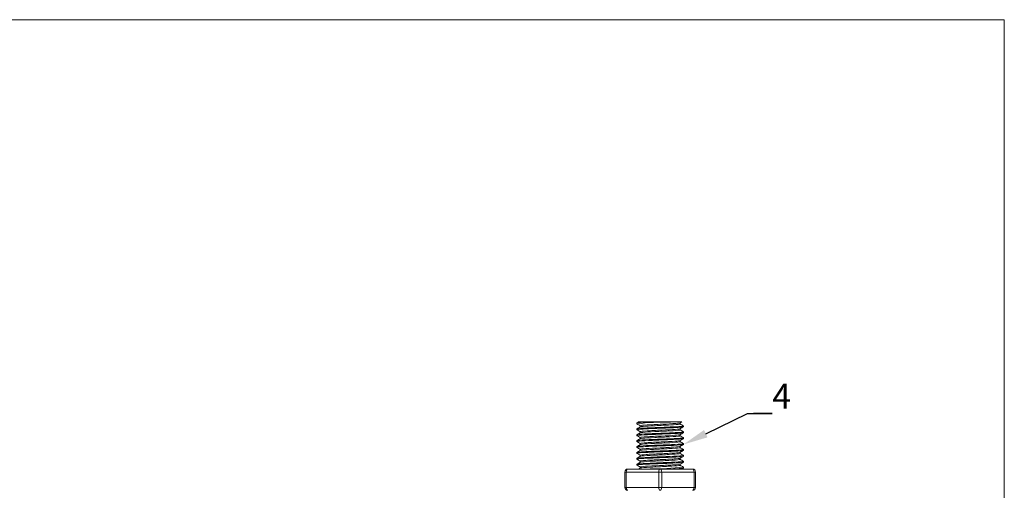
# Model space of a CAD drawing. Units: millimetres. Extents: x 10 to 287, y 10 to 200.
# Drawn here: x 148 to 287, y 133 to 200 of the extents above; entities that cross this region are included whole.
import ezdxf
from ezdxf import colors
from ezdxf.entities.mleader import LeaderData, LeaderLine
from ezdxf.math import Vec2, Vec3

# ---------------------------------------------------------------- set-up
doc = ezdxf.new("R2010")
doc.units = ezdxf.units.MM
doc.header["$LTSCALE"] = 0.75
for name, color, linetype, lineweight in [('Leaders', 7, 'Continuous', 13), ('TITLEBLOCK', 7, 'Continuous', 18), ('Visible', 7, 'Continuous', 13), ('Visible Narrow', 7, 'Continuous', 13)]:
    doc.layers.add(name, color=color, linetype=linetype, lineweight=lineweight)
doc.styles.get("Standard").update_dxf_attribs({"font": 'arial.ttf'})

# ---------------------------------------------------------------- blocks, each defined once
blk = doc.blocks.new('BIL C&W DRAWING SHEET')
at = {"layer": 'TITLEBLOCK', "lineweight": 13}
blk.add_lwpolyline([(-277, 190), (0, 190), (0, 0), (-277, 0)], close=True, dxfattribs=at)

msp = doc.modelspace()

# ---------------------------------------------------------------- linework, layer by layer
at = {"layer": 'Visible', "extrusion": (0, 1, 0)}
for p, q in [((235.028314, 142.86032), (235.028314, 142.980325)), ((235.028314, 142.026987), (235.028314, 142.146992)), ((235.276597, 143.128656), (236.884886, 143.128656)), ((235.50373, 142.426855), (235.50373, 142.585838)), ((236.884886, 143.128656), (239.768574, 143.128656)), ((239.768574, 143.128656), (241.376866, 143.128656)), ((241.14973, 142.83814), (241.14973, 142.997123)), ((241.14973, 142.004807), (241.14973, 142.16379)), ((241.625147, 142.443653), (241.625147, 142.563658)), ((235.028314, 141.193653), (235.028314, 141.313658)), ((235.50373, 141.593522), (235.50373, 141.752505)), ((235.50373, 140.760188), (235.50373, 140.919172)), ((241.14973, 141.171474), (241.14973, 141.330457)), ((241.625147, 141.61032), (241.625147, 141.730325)), ((241.625147, 140.776987), (241.625147, 140.896992)), ((235.028314, 140.36032), (235.028314, 140.480325)), ((235.028314, 139.526987), (235.028314, 139.646992)), ((235.50373, 139.926855), (235.50373, 140.085838)), ((241.14973, 140.33814), (241.14973, 140.497123)), ((241.14973, 139.504807), (241.14973, 139.66379)), ((241.625147, 139.943653), (241.625147, 140.063658)), ((235.028314, 138.693653), (235.028314, 138.813658)), ((235.028314, 137.86032), (235.028314, 137.980325)), ((235.50373, 139.093522), (235.50373, 139.252505)), ((235.50373, 138.260188), (235.50373, 138.419172)), ((241.14973, 138.671474), (241.14973, 138.830457)), ((241.14973, 137.83814), (241.14973, 137.997123)), ((241.625147, 139.11032), (241.625147, 139.230325)), ((241.625147, 138.276987), (241.625147, 138.396992)), ((235.028314, 137.026987), (235.028314, 137.146992)), ((235.50373, 137.426855), (235.50373, 137.585838)), ((235.50373, 136.593522), (235.50373, 136.752505)), ((241.14973, 137.004807), (241.14973, 137.16379)), ((241.625147, 137.443653), (241.625147, 137.563658)), ((241.625147, 136.61032), (241.625147, 136.730325)), ((233.32673, 136.045323), (233.32673, 133.878656)), ((238.32673, 136.461989), (233.743397, 136.461989)), ((242.910064, 136.461989), (238.32673, 136.461989)), ((243.32673, 133.878656), (243.32673, 136.045323))]:
    msp.add_line(p, q, dxfattribs=at)
at = {"layer": 'Visible'}
for centre, radius, start, end in [((239.461999, 105.892682), 37.227013, 89.52827632, 96.82672529), ((236.996649, 177.925435), 41.451115, 269.84692817, 276.39978551), ((233.743397, 136.045323), 0.416667, 90, 180), ((242.910064, 136.045323), 0.416667, 0, 90), ((233.743397, 133.878656), 0.416667, 180, 270), ((242.910064, 133.878656), 0.416667, 270, 0)]:
    msp.add_arc(centre, radius, start, end, dxfattribs=at)
for points, knots in [([(235.036614, 142.017765), (235.030761, 142.021039), (235.027978, 142.024313), (235.028347, 142.027588), (235.032108, 142.060961), (235.363161, 142.094335), (235.934605, 142.127708), (236.505376, 142.161042), (237.309956, 142.194377), (238.137597, 142.227711), (238.96436, 142.26101), (239.805488, 142.294309), (240.441092, 142.327608), (241.082987, 142.361236), (241.508231, 142.394864), (241.603621, 142.428493), (241.617956, 142.433546), (241.624821, 142.4386), (241.624427, 142.443653)], [280.6506014866, 280.6506014866, 280.6506014866, 280.6506014866, 280.7246654733, 280.7246654733, 280.7246654733, 281.4795562047, 281.4795562047, 281.4795562047, 282.2335592008, 282.2335592008, 282.2335592008, 282.9867618529, 282.9867618529, 282.9867618529, 283.7474198899, 283.7474198899, 283.7474198899, 283.8617275111, 283.8617275111, 283.8617275111, 283.8617275111]), ([(241.614466, 142.57288), (241.640868, 142.55778), (241.604758, 142.54268), (241.503855, 142.527579), (241.280627, 142.494172), (240.742646, 142.460766), (240.031391, 142.427359), (239.320166, 142.393953), (238.443204, 142.360548), (237.631114, 142.327143), (236.819058, 142.293739), (236.080455, 142.260335), (235.609516, 142.226931), (235.233849, 142.200284), (235.031671, 142.173638), (235.029449, 142.146992)], [-286.9056212342, -286.9056212342, -286.9056212342, -286.9056212342, -286.5640576021, -286.5640576021, -286.5640576021, -285.8084142627, -285.8084142627, -285.8084142627, -285.0528021416, -285.0528021416, -285.0528021416, -284.2972211516, -284.2972211516, -284.2972211516, -283.6944952097, -283.6944952097, -283.6944952097, -283.6944952097]), ([(236.884886, 143.128656), (236.137472, 143.095241), (235.537466, 143.061826), (235.242733, 143.028411), (235.101356, 143.012382), (235.030937, 142.996353), (235.03108, 142.980325)], [-291.0960692049, -291.0960692049, -291.0960692049, -291.0960692049, -290.3402368308, -290.3402368308, -290.3402368308, -289.9776805169, -289.9776805169, -289.9776805169, -289.9776805169]), ([(235.503953, 141.752505), (235.503817, 141.755214), (235.505498, 141.757923), (235.509029, 141.760633), (235.554428, 141.795459), (235.905115, 141.830285), (236.461543, 141.865111), (237.017113, 141.899883), (237.770867, 141.934656), (238.509443, 141.969428), (239.246974, 142.004152), (239.960271, 142.038875), (240.447947, 142.073598), (240.844964, 142.101866), (241.088493, 142.130134), (241.139468, 142.158403)], [289.0265241303, 289.0265241303, 289.0265241303, 289.0265241303, 289.0878060543, 289.0878060543, 289.0878060543, 289.875554866, 289.875554866, 289.875554866, 290.6620887492, 290.6620887492, 290.6620887492, 291.4475093823, 291.4475093823, 291.4475093823, 292.0869211329, 292.0869211329, 292.0869211329, 292.0869211329]), ([(235.50409, 142.585838), (235.503877, 142.589371), (235.506737, 142.592904), (235.51274, 142.596438), (235.571674, 142.63112), (235.932791, 142.665802), (236.494358, 142.700484), (237.072094, 142.736165), (237.854909, 142.771846), (238.610528, 142.807527), (239.347127, 142.84231), (240.048462, 142.877093), (240.515902, 142.911876), (240.873642, 142.938496), (241.09032, 142.965116), (241.138533, 142.991736)], [295.3097094374, 295.3097094374, 295.3097094374, 295.3097094374, 295.3896274243, 295.3896274243, 295.3896274243, 296.1741221958, 296.1741221958, 296.1741221958, 296.9812062663, 296.9812062663, 296.9812062663, 297.7679759374, 297.7679759374, 297.7679759374, 298.3701064401, 298.3701064401, 298.3701064401, 298.3701064401]), ([(235.515716, 142.432242), (235.550756, 142.452197), (235.679031, 142.472152), (235.894683, 142.492106), (236.270525, 142.526883), (236.907014, 142.56166), (237.623938, 142.596438), (238.338905, 142.63112), (239.12505, 142.665802), (239.760899, 142.700484), (240.415057, 142.736165), (240.90112, 142.771846), (241.074864, 142.807527), (241.124553, 142.817732), (241.148568, 142.827936), (241.14783, 142.83814)], [295.3909050884, 295.3909050884, 295.3909050884, 295.3909050884, 295.8422664857, 295.8422664857, 295.8422664857, 296.6289073047, 296.6289073047, 296.6289073047, 297.4134020762, 297.4134020762, 297.4134020762, 298.2204861466, 298.2204861466, 298.2204861466, 298.451302091, 298.451302091, 298.451302091, 298.451302091]), ([(235.038122, 140.351098), (234.998428, 140.375167), (235.119614, 140.399236), (235.393314, 140.423305), (235.774134, 140.456794), (236.446121, 140.490283), (237.231748, 140.523773), (238.016787, 140.557237), (238.906921, 140.590701), (239.667318, 140.624165), (240.427168, 140.657605), (241.0494, 140.691045), (241.370075, 140.724485), (241.537896, 140.741986), (241.6222, 140.759486), (241.622382, 140.776987)], [268.0842308722, 268.0842308722, 268.0842308722, 268.0842308722, 268.6286591645, 268.6286591645, 268.6286591645, 269.3861671494, 269.3861671494, 269.3861671494, 270.1431080562, 270.1431080562, 270.1431080562, 270.8995046055, 270.8995046055, 270.8995046055, 271.2953568967, 271.2953568967, 271.2953568967, 271.2953568967]), ([(235.038826, 141.184431), (235.014872, 141.19799), (235.041415, 141.211549), (235.120636, 141.225107), (235.315298, 141.258424), (235.825964, 141.29174), (236.519005, 141.325056), (237.211688, 141.358356), (238.079313, 141.391655), (238.89506, 141.424954), (239.710408, 141.458237), (240.465428, 141.49152), (240.962916, 141.524803), (241.389, 141.553308), (241.622151, 141.581814), (241.624404, 141.61032)], [274.3674161794, 274.3674161794, 274.3674161794, 274.3674161794, 274.6741059369, 274.6741059369, 274.6741059369, 275.4277046411, 275.4277046411, 275.4277046411, 276.1809137701, 276.1809137701, 276.1809137701, 276.9337549137, 276.9337549137, 276.9337549137, 277.5785422039, 277.5785422039, 277.5785422039, 277.5785422039]), ([(241.616591, 141.739547), (241.624761, 141.735009), (241.627075, 141.73047), (241.623338, 141.725932), (241.595833, 141.692536), (241.240882, 141.65914), (240.651774, 141.625744), (240.06269, 141.59235), (239.24569, 141.558955), (238.415488, 141.525561), (237.585318, 141.492168), (236.750714, 141.458775), (236.130996, 141.425382), (235.511303, 141.39199), (235.113022, 141.358598), (235.040808, 141.325206), (235.032484, 141.321357), (235.028502, 141.317508), (235.028761, 141.313658)], [-280.622435927, -280.622435927, -280.622435927, -280.622435927, -280.519780124, -280.519780124, -280.519780124, -279.7643840944, -279.7643840944, -279.7643840944, -279.0090185873, -279.0090185873, -279.0090185873, -278.2536835162, -278.2536835162, -278.2536835162, -277.4983787941, -277.4983787941, -277.4983787941, -277.4113099025, -277.4113099025, -277.4113099025, -277.4113099025]), ([(241.616195, 140.906214), (241.661059, 140.878939), (241.496213, 140.851664), (241.143167, 140.824389), (240.711047, 140.791005), (240.001539, 140.757621), (239.200995, 140.724238), (238.400484, 140.690855), (237.517387, 140.657473), (236.783636, 140.62409), (236.049913, 140.590709), (235.47326, 140.557328), (235.205113, 140.523947), (235.088311, 140.509406), (235.030581, 140.494865), (235.030986, 140.480325)], [-274.3392506198, -274.3392506198, -274.3392506198, -274.3392506198, -273.7223073859, -273.7223073859, -273.7223073859, -272.9671829384, -272.9671829384, -272.9671829384, -272.2120882337, -272.2120882337, -272.2120882337, -271.4570231854, -271.4570231854, -271.4570231854, -271.1281245953, -271.1281245953, -271.1281245953, -271.1281245953]), ([(235.503895, 140.919172), (235.503793, 140.921488), (235.505023, 140.923805), (235.507606, 140.926122), (235.54629, 140.96082), (235.888116, 140.995517), (236.436706, 141.030215), (236.984952, 141.064891), (237.732969, 141.099567), (238.470094, 141.134243), (239.20678, 141.168899), (239.923575, 141.203554), (240.418829, 141.238209), (240.832594, 141.267163), (241.087511, 141.296116), (241.13964, 141.325069)], [282.7433388231, 282.7433388231, 282.7433388231, 282.7433388231, 282.7957425076, 282.7957425076, 282.7957425076, 283.5805873647, 283.5805873647, 283.5805873647, 284.3649410737, 284.3649410737, 284.3649410737, 285.1488283067, 285.1488283067, 285.1488283067, 285.8037358257, 285.8037358257, 285.8037358257, 285.8037358257]), ([(235.515754, 140.765576), (235.548516, 140.784371), (235.663914, 140.803165), (235.857921, 140.82196), (236.216322, 140.856681), (236.838561, 140.891401), (237.548986, 140.926122), (238.258943, 140.96082), (239.048238, 140.995517), (239.694327, 141.030215), (240.340011, 141.064891), (240.834759, 141.099567), (241.039235, 141.134243), (241.112414, 141.146653), (241.148096, 141.159063), (241.147417, 141.171474)], [282.824534474, 282.824534474, 282.824534474, 282.824534474, 283.2496615507, 283.2496615507, 283.2496615507, 284.035022388, 284.035022388, 284.035022388, 284.819867245, 284.819867245, 284.819867245, 285.6042209541, 285.6042209541, 285.6042209541, 285.8849314767, 285.8849314767, 285.8849314767, 285.8849314767]), ([(235.51581, 141.598909), (235.549004, 141.617933), (235.666839, 141.636956), (235.865035, 141.655979), (236.228481, 141.690864), (236.857544, 141.725748), (237.573109, 141.760633), (238.287479, 141.795459), (239.079126, 141.830285), (239.723329, 141.865111), (240.366539, 141.899883), (240.854795, 141.934656), (241.04989, 141.969428), (241.116055, 141.981221), (241.148228, 141.993014), (241.147513, 142.004807)], [289.1077197812, 289.1077197812, 289.1077197812, 289.1077197812, 289.5380188828, 289.5380188828, 289.5380188828, 290.3270859347, 290.3270859347, 290.3270859347, 291.1148347464, 291.1148347464, 291.1148347464, 291.9013686295, 291.9013686295, 291.9013686295, 292.1681167839, 292.1681167839, 292.1681167839, 292.1681167839]), ([(235.03629, 139.517765), (234.979743, 139.550675), (235.240001, 139.583584), (235.751366, 139.616494), (236.268657, 139.649786), (237.037507, 139.683077), (237.857006, 139.716368), (238.676307, 139.749651), (239.53769, 139.782935), (240.216164, 139.816218), (240.919535, 139.850722), (241.417704, 139.885227), (241.57164, 139.919732), (241.607214, 139.927706), (241.624349, 139.93568), (241.623675, 139.943653)], [261.801045565, 261.801045565, 261.801045565, 261.801045565, 262.5454490045, 262.5454490045, 262.5454490045, 263.2984804301, 263.2984804301, 263.2984804301, 264.0513303144, 264.0513303144, 264.0513303144, 264.8318051211, 264.8318051211, 264.8318051211, 265.0121715895, 265.0121715895, 265.0121715895, 265.0121715895]), ([(241.614421, 140.07288), (241.643013, 140.056349), (241.596735, 140.039818), (241.473516, 140.023287), (241.22476, 139.989914), (240.665047, 139.95654), (239.941302, 139.923167), (239.217585, 139.889795), (238.337472, 139.856423), (237.531976, 139.82305), (236.726512, 139.78968), (236.004143, 139.756309), (235.554464, 139.722938), (235.213334, 139.697622), (235.031859, 139.672307), (235.029776, 139.646992)], [-268.0560653126, -268.0560653126, -268.0560653126, -268.0560653126, -267.6821397647, -267.6821397647, -267.6821397647, -266.9272508404, -266.9272508404, -266.9272508404, -266.1723909681, -266.1723909681, -266.1723909681, -265.4175600616, -265.4175600616, -265.4175600616, -264.8449392881, -264.8449392881, -264.8449392881, -264.8449392881]), ([(235.503731, 139.252505), (235.503834, 139.287019), (235.80419, 139.321534), (236.321213, 139.356048), (236.840042, 139.390684), (237.570719, 139.425319), (238.307908, 139.459954), (239.044899, 139.49458), (239.779417, 139.529205), (240.305151, 139.563831), (240.783786, 139.595355), (241.084067, 139.626879), (241.140157, 139.658403)], [270.1769682087, 270.1769682087, 270.1769682087, 270.1769682087, 270.9576688839, 270.9576688839, 270.9576688839, 271.7410970515, 271.7410970515, 271.7410970515, 272.5243139049, 272.5243139049, 272.5243139049, 273.2373652114, 273.2373652114, 273.2373652114, 273.2373652114]), ([(235.503813, 140.085838), (235.50376, 140.087436), (235.504344, 140.089033), (235.505573, 140.09063), (235.532416, 140.125542), (235.866606, 140.160454), (236.412853, 140.195365), (236.95862, 140.230246), (237.709201, 140.265127), (238.45092, 140.300008), (239.192011, 140.334859), (239.914982, 140.369711), (240.414336, 140.404562), (240.830681, 140.43362), (241.087253, 140.462678), (241.139611, 140.491736)], [276.4601535159, 276.4601535159, 276.4601535159, 276.4601535159, 276.4962846191, 276.4962846191, 276.4962846191, 277.285967989, 277.285967989, 277.285967989, 278.0749562991, 278.0749562991, 278.0749562991, 278.8632757615, 278.8632757615, 278.8632757615, 279.5205505185, 279.5205505185, 279.5205505185, 279.5205505185]), ([(235.51576, 139.098909), (235.543908, 139.115323), (235.635067, 139.131737), (235.787804, 139.14815), (236.11028, 139.182805), (236.703304, 139.21746), (237.400051, 139.252114), (238.0966, 139.286759), (238.888303, 139.321404), (239.552564, 139.356048), (240.21664, 139.390684), (240.745246, 139.425319), (240.989832, 139.459954), (241.095413, 139.474905), (241.147515, 139.489856), (241.147095, 139.504807)], [270.2581638597, 270.2581638597, 270.2581638597, 270.2581638597, 270.6294341077, 270.6294341077, 270.6294341077, 271.4133031921, 271.4133031921, 271.4133031921, 272.1969487642, 272.1969487642, 272.1969487642, 272.9803769319, 272.9803769319, 272.9803769319, 273.3185608623, 273.3185608623, 273.3185608623, 273.3185608623]), ([(235.515868, 139.932242), (235.546761, 139.950095), (235.652146, 139.967947), (235.829301, 139.9858), (236.176057, 140.020743), (236.793373, 140.055687), (237.504931, 140.09063), (238.21584, 140.125542), (239.011855, 140.160454), (239.666, 140.195365), (240.31957, 140.230246), (240.823325, 140.265127), (241.033854, 140.300008), (241.110572, 140.312719), (241.148005, 140.32543), (241.147326, 140.33814)], [276.5413491669, 276.5413491669, 276.5413491669, 276.5413491669, 276.9451596215, 276.9451596215, 276.9451596215, 277.7355644995, 277.7355644995, 277.7355644995, 278.5252478694, 278.5252478694, 278.5252478694, 279.3142361795, 279.3142361795, 279.3142361795, 279.6017461695, 279.6017461695, 279.6017461695, 279.6017461695]), ([(235.038722, 137.851098), (235.003475, 137.87215), (235.090216, 137.893202), (235.297305, 137.914255), (235.626493, 137.947719), (236.256264, 137.981184), (237.020468, 138.014649), (237.784394, 138.048101), (238.674524, 138.081554), (239.456177, 138.115006), (240.237552, 138.148447), (240.902229, 138.181888), (241.275082, 138.215328), (241.50424, 138.235881), (241.621672, 138.256434), (241.622657, 138.276987)], [249.2346749507, 249.2346749507, 249.2346749507, 249.2346749507, 249.7108648949, 249.7108648949, 249.7108648949, 250.4678186299, 250.4678186299, 250.4678186299, 251.2244971452, 251.2244971452, 251.2244971452, 251.9809060975, 251.9809060975, 251.9809060975, 252.4458009752, 252.4458009752, 252.4458009752, 252.4458009752]), ([(235.038343, 138.684431), (235.019192, 138.695097), (235.031499, 138.705762), (235.07682, 138.716427), (235.218641, 138.749802), (235.682233, 138.783176), (236.345898, 138.81655), (237.00936, 138.849914), (237.865783, 138.883278), (238.690471, 138.916643), (239.514912, 138.949997), (240.298969, 138.983351), (240.837045, 139.016705), (241.340449, 139.04791), (241.623608, 139.079115), (241.624994, 139.11032)], [255.5178602579, 255.5178602579, 255.5178602579, 255.5178602579, 255.7591039886, 255.7591039886, 255.7591039886, 256.514013236, 256.514013236, 256.514013236, 257.2686919677, 257.2686919677, 257.2686919677, 258.0231456888, 258.0231456888, 258.0231456888, 258.7289862823, 258.7289862823, 258.7289862823, 258.7289862823]), ([(241.616321, 139.239547), (241.626629, 139.233842), (241.627746, 139.228137), (241.619308, 139.222432), (241.569961, 139.189069), (241.194345, 139.155706), (240.591005, 139.122343), (239.987688, 139.088981), (239.163012, 139.055619), (238.333318, 139.022257), (237.503655, 138.988896), (236.677703, 138.955535), (236.072122, 138.922174), (235.466564, 138.888815), (235.087729, 138.855455), (235.034986, 138.822096), (235.030539, 138.819283), (235.028414, 138.816471), (235.028568, 138.813658)], [-261.7728800055, -261.7728800055, -261.7728800055, -261.7728800055, -261.6438370019, -261.6438370019, -261.6438370019, -260.8891780821, -260.8891780821, -260.8891780821, -260.1345475256, -260.1345475256, -260.1345475256, -259.3799452467, -259.3799452467, -259.3799452467, -258.6253711593, -258.6253711593, -258.6253711593, -258.561753981, -258.561753981, -258.561753981, -258.561753981]), ([(241.61642, 138.406214), (241.662841, 138.378062), (241.484748, 138.349911), (241.108571, 138.321759), (240.662902, 138.288407), (239.943889, 138.255055), (239.140051, 138.221703), (238.336242, 138.188352), (237.456061, 138.155001), (236.730267, 138.12165), (236.0045, 138.0883), (235.440733, 138.054951), (235.186762, 138.021601), (235.081983, 138.007842), (235.030388, 137.994084), (235.030899, 137.980325)], [-255.4896946983, -255.4896946983, -255.4896946983, -255.4896946983, -254.8529205919, -254.8529205919, -254.8529205919, -254.098513852, -254.098513852, -254.098513852, -253.3441347034, -253.3441347034, -253.3441347034, -252.5897830603, -252.5897830603, -252.5897830603, -252.2785686738, -252.2785686738, -252.2785686738, -252.2785686738]), ([(235.503731, 138.419172), (235.50373, 138.419283), (235.503733, 138.419394), (235.503739, 138.419505), (235.505596, 138.454236), (235.811853, 138.488968), (236.336006, 138.523699), (236.85998, 138.558419), (237.595243, 138.593138), (238.334245, 138.627858), (239.073001, 138.662566), (239.806407, 138.697274), (240.327563, 138.731982), (240.793477, 138.763011), (241.084639, 138.79404), (241.140057, 138.825069)], [263.8937829015, 263.8937829015, 263.8937829015, 263.8937829015, 263.8962953192, 263.8962953192, 263.8962953192, 264.6819015891, 264.6819015891, 264.6819015891, 265.4672410575, 265.4672410575, 265.4672410575, 266.2523199695, 266.2523199695, 266.2523199695, 266.9541799042, 266.9541799042, 266.9541799042, 266.9541799042]), ([(235.503736, 137.585838), (235.504063, 137.620253), (235.80239, 137.654669), (236.316754, 137.689084), (236.837195, 137.723906), (237.572315, 137.758727), (238.313486, 137.793549), (239.054364, 137.828357), (239.79207, 137.863165), (240.317395, 137.897973), (240.789085, 137.929228), (241.084288, 137.960482), (241.140077, 137.991736)], [257.6105975944, 257.6105975944, 257.6105975944, 257.6105975944, 258.3890516463, 258.3890516463, 258.3890516463, 259.1767023035, 259.1767023035, 259.1767023035, 259.9640417982, 259.9640417982, 259.9640417982, 260.670994597, 260.670994597, 260.670994597, 260.670994597]), ([(235.515792, 138.265576), (235.544222, 138.282142), (235.636826, 138.298708), (235.792073, 138.315274), (236.117667, 138.350018), (236.714769, 138.384761), (237.414617, 138.419505), (238.114222, 138.454236), (238.907871, 138.488968), (239.571394, 138.523699), (240.234691, 138.558419), (240.759785, 138.593138), (240.998454, 138.627858), (241.098394, 138.642396), (241.147598, 138.656935), (241.147113, 138.671474)], [263.9749785525, 263.9749785525, 263.9749785525, 263.9749785525, 264.3496958609, 264.3496958609, 264.3496958609, 265.1355751996, 265.1355751996, 265.1355751996, 265.9211814695, 265.9211814695, 265.9211814695, 266.7065209378, 266.7065209378, 266.7065209378, 267.0353755551, 267.0353755551, 267.0353755551, 267.0353755551]), ([(235.036569, 137.017765), (234.985404, 137.048409), (235.204123, 137.079053), (235.649172, 137.109697), (236.136731, 137.143268), (236.890654, 137.176839), (237.710869, 137.21041), (238.530737, 137.243967), (239.408008, 137.277524), (240.110059, 137.311081), (240.811819, 137.344624), (241.330965, 137.378167), (241.529942, 137.41171), (241.593105, 137.422358), (241.623791, 137.433006), (241.623045, 137.443653)], [242.9514896435, 242.9514896435, 242.9514896435, 242.9514896435, 243.64464109, 243.64464109, 243.64464109, 244.4040028658, 244.4040028658, 244.4040028658, 245.1630433656, 245.1630433656, 245.1630433656, 245.9217684291, 245.9217684291, 245.9217684291, 246.162615668, 246.162615668, 246.162615668, 246.162615668]), ([(241.614433, 137.57288), (241.643963, 137.555724), (241.592842, 137.538567), (241.459214, 137.52141), (241.199521, 137.488068), (240.630942, 137.454726), (239.902475, 137.421383), (239.174034, 137.388042), (238.293362, 137.354701), (237.491225, 137.321359), (236.689116, 137.288019), (235.973954, 137.254679), (235.533123, 137.221339), (235.205442, 137.196557), (235.031894, 137.171774), (235.029898, 137.146992)], [-249.2065093911, -249.2065093911, -249.2065093911, -249.2065093911, -248.8184344342, -248.8184344342, -248.8184344342, -248.0642460283, -248.0642460283, -248.0642460283, -247.3100845295, -247.3100845295, -247.3100845295, -246.5559498523, -246.5559498523, -246.5559498523, -245.9953833666, -245.9953833666, -245.9953833666, -245.9953833666]), ([(235.503842, 136.752505), (235.505085, 136.785594), (235.778923, 136.818683), (236.2582, 136.851772), (236.764322, 136.886714), (237.493137, 136.921656), (238.236499, 136.956598), (238.979519, 136.991524), (239.727701, 137.026451), (240.267546, 137.061377), (240.767448, 137.093719), (241.082878, 137.126061), (241.140232, 137.158403)], [251.3274122872, 251.3274122872, 251.3274122872, 251.3274122872, 252.0758664453, 252.0758664453, 252.0758664453, 252.866240419, 252.866240419, 252.866240419, 253.6562509612, 253.6562509612, 253.6562509612, 254.3878092898, 254.3878092898, 254.3878092898, 254.3878092898]), ([(235.515704, 136.598909), (235.539939, 136.613263), (235.612448, 136.627617), (235.733072, 136.64197), (236.026992, 136.676946), (236.602843, 136.711921), (237.295879, 136.746896), (237.988585, 136.781855), (238.789593, 136.816813), (239.469939, 136.851772), (240.149967, 136.886714), (240.70086, 136.921656), (240.965286, 136.956598), (241.086892, 136.972668), (241.147207, 136.988737), (241.146933, 137.004807)], [251.4086079381, 251.4086079381, 251.4086079381, 251.4086079381, 251.7332813873, 251.7332813873, 251.7332813873, 252.5244022544, 252.5244022544, 252.5244022544, 253.3151463257, 253.3151463257, 253.3151463257, 254.1055202993, 254.1055202993, 254.1055202993, 254.4690049408, 254.4690049408, 254.4690049408, 254.4690049408]), ([(235.515799, 137.432242), (235.542999, 137.44817), (235.629536, 137.464098), (235.774391, 137.480026), (236.091334, 137.514876), (236.68349, 137.549726), (237.382554, 137.584576), (238.08133, 137.619412), (238.878201, 137.654248), (239.546848, 137.689084), (240.215225, 137.723906), (240.747155, 137.758727), (240.991677, 137.793549), (241.096052, 137.808413), (241.147507, 137.823277), (241.147055, 137.83814)], [257.6917932453, 257.6917932453, 257.6917932453, 257.6917932453, 258.0520709523, 258.0520709523, 258.0520709523, 258.8403632704, 258.8403632704, 258.8403632704, 259.6283315266, 259.6283315266, 259.6283315266, 260.4159821839, 260.4159821839, 260.4159821839, 260.752190248, 260.752190248, 260.752190248, 260.752190248]), ([(239.767643, 136.461989), (240.057949, 136.47496), (240.327959, 136.487931), (240.564907, 136.500902), (241.195501, 136.535421), (241.584012, 136.569941), (241.621928, 136.604461), (241.624074, 136.606414), (241.625097, 136.608367), (241.625013, 136.61032)], [238.7610416728, 238.7610416728, 238.7610416728, 238.7610416728, 239.0544360046, 239.0544360046, 239.0544360046, 239.8352498815, 239.8352498815, 239.8352498815, 239.8794303608, 239.8794303608, 239.8794303608, 239.8794303608])]:
    msp.add_open_spline(points, degree=3, knots=knots, dxfattribs=at)
for points in [[(235.036284, 142.989547), (235.116393, 143.03591), (235.196499, 143.082279), (235.2766, 143.128656)], [(235.50373, 142.580457), (235.347933, 142.670702), (235.192115, 142.760911), (235.036284, 142.851098)], [(235.036284, 142.156214), (235.195216, 142.248195), (235.354134, 142.3402), (235.513031, 142.432242)], [(241.376861, 143.128656), (241.298046, 143.083024), (241.219235, 143.037385), (241.14043, 142.991736)], [(241.617176, 142.434431), (241.458245, 142.34245), (241.299326, 142.250445), (241.14043, 142.158403)], [(241.14973, 142.843522), (241.305527, 142.753277), (241.461345, 142.663067), (241.617176, 142.57288)], [(235.50373, 141.747123), (235.347933, 141.837368), (235.192115, 141.927578), (235.036284, 142.017765)], [(235.036284, 141.32288), (235.195216, 141.414862), (235.354134, 141.506867), (235.513031, 141.598909)], [(235.50373, 140.91379), (235.347933, 141.004035), (235.192115, 141.094244), (235.036284, 141.184431)], [(235.036284, 140.489547), (235.195216, 140.581529), (235.354134, 140.673534), (235.513031, 140.765576)], [(241.617176, 141.601098), (241.458245, 141.509116), (241.299326, 141.417112), (241.14043, 141.325069)], [(241.617176, 140.767765), (241.458245, 140.675783), (241.299326, 140.583778), (241.14043, 140.491736)], [(241.14973, 142.010188), (241.305527, 141.919943), (241.461345, 141.829734), (241.617176, 141.739547)], [(241.14973, 141.176855), (241.305527, 141.08661), (241.461345, 140.996401), (241.617176, 140.906214)], [(235.50373, 140.080457), (235.347933, 140.170702), (235.192115, 140.260911), (235.036284, 140.351098)], [(235.036284, 139.656214), (235.195216, 139.748195), (235.354134, 139.8402), (235.513031, 139.932242)], [(235.50373, 139.247123), (235.347933, 139.337368), (235.192115, 139.427578), (235.036284, 139.517765)], [(241.617176, 139.934431), (241.458245, 139.84245), (241.299326, 139.750445), (241.14043, 139.658403)], [(241.14973, 140.343522), (241.305527, 140.253277), (241.461345, 140.163067), (241.617176, 140.07288)], [(241.14973, 139.510188), (241.305527, 139.419943), (241.461345, 139.329734), (241.617176, 139.239547)], [(235.036284, 138.82288), (235.195216, 138.914862), (235.354134, 139.006867), (235.513031, 139.098909)], [(235.50373, 138.41379), (235.347933, 138.504035), (235.192115, 138.594244), (235.036284, 138.684431)], [(235.036284, 137.989547), (235.195216, 138.081529), (235.354134, 138.173534), (235.513031, 138.265576)], [(241.617176, 139.101098), (241.458245, 139.009116), (241.299326, 138.917112), (241.14043, 138.825069)], [(241.617176, 138.267765), (241.458245, 138.175783), (241.299326, 138.083778), (241.14043, 137.991736)], [(241.14973, 138.676855), (241.305527, 138.58661), (241.461345, 138.496401), (241.617176, 138.406214)], [(235.50373, 137.580457), (235.347933, 137.670702), (235.192115, 137.760911), (235.036284, 137.851098)], [(235.036284, 137.156214), (235.195216, 137.248195), (235.354134, 137.3402), (235.513031, 137.432242)], [(235.50373, 136.747123), (235.347933, 136.837368), (235.192115, 136.927578), (235.036284, 137.017765)], [(235.2766, 136.461989), (235.355415, 136.507621), (235.434226, 136.553261), (235.513031, 136.598909)], [(241.617176, 137.434431), (241.458245, 137.34245), (241.299326, 137.250445), (241.14043, 137.158403)], [(241.14973, 137.843522), (241.305527, 137.753277), (241.461345, 137.663067), (241.617176, 137.57288)], [(241.14973, 137.010188), (241.305527, 136.919943), (241.461345, 136.829734), (241.617176, 136.739547)], [(241.617176, 136.601098), (241.537067, 136.554735), (241.456962, 136.508366), (241.37686, 136.461989)]]:
    msp.add_open_spline(points, degree=3, dxfattribs=at)
at = {"layer": 'Visible Narrow', "extrusion": (0, 1, 0)}
for p, q in [((233.32673, 136.045323), (233.535064, 136.045323)), ((233.535064, 136.045323), (238.118397, 136.045323)), ((233.535064, 133.878656), (233.535064, 136.045323)), ((238.118397, 136.045323), (238.535064, 136.045323)), ((238.118397, 136.045323), (238.118397, 133.878656)), ((238.535064, 136.045323), (243.118397, 136.045323)), ((238.535064, 133.878656), (238.535064, 136.045323)), ((243.118397, 136.045323), (243.32673, 136.045323)), ((243.118397, 136.045323), (243.118397, 133.878656)), ((233.535064, 133.878656), (233.32673, 133.878656)), ((238.118397, 133.878656), (233.535064, 133.878656)), ((238.535064, 133.878656), (238.118397, 133.878656)), ((243.118397, 133.878656), (238.535064, 133.878656)), ((243.32673, 133.878656), (243.118397, 133.878656))]:
    msp.add_line(p, q, dxfattribs=at)
at = {"layer": 'Visible Narrow', "extrusion": (-2.27553e-16, 0, -1)}
for centre, start_param, end_param in [((233.743397, 136.045323), 4.7123889804, 6.2831853072), ((233.743397, 133.878656), 3.1415926536, 4.7123889804)]:
    msp.add_ellipse(centre, major_axis=(0, 0.416667), ratio=0.5, start_param=start_param, end_param=end_param, dxfattribs=at)
at = {"layer": 'Visible Narrow'}
for centre, start_param, end_param in [((238.32673, 136.045323), 0, 1.5707963268), ((238.32673, 136.045323), 4.7123889804, 6.2831853072), ((238.32673, 133.878656), 1.5707963268, 3.1415926536), ((238.32673, 133.878656), 3.1415926536, 4.7123889804)]:
    msp.add_ellipse(centre, major_axis=(0, 0.416667), ratio=0.5, start_param=start_param, end_param=end_param, dxfattribs=at)
at = {"layer": 'Visible Narrow', "extrusion": (-2.27553e-16, 2.24208e-44, -1)}
msp.add_ellipse((242.910064, 136.045323), major_axis=(0, 0.416667), ratio=0.5, start_param=0, end_param=1.5707963268, dxfattribs=at)
at = {"layer": 'Visible Narrow', "extrusion": (-2.27553e-16, -2.24208e-44, -1)}
msp.add_ellipse((242.910064, 133.878656), major_axis=(0, 0.416667), ratio=0.5, start_param=1.5707963268, end_param=3.1415926536, dxfattribs=at)

# ---------------------------------------------------------------- block references
at = {"layer": 'TITLEBLOCK'}
msp.add_blockref('BIL C&W DRAWING SHEET', (287, 10), dxfattribs=at)

# ---------------------------------------------------------------- leaders
at = {"layer": 'Leaders'}
ml = msp.add_multileader_mtext('Standard', dxfattribs=at)
ml.set_content('4', color=256)
ml.set_leader_properties()
ml.build(insert=Vec2(0, 0))
ml.multileader.update_dxf_attribs({"text_left_attachment_type": 5, "text_right_attachment_type": 5, "dogleg_length": 3.5, "arrow_head_size": 3.5})
ctx = ml.context
ctx.base_point, ctx.char_height, ctx.arrow_head_size, ctx.landing_gap_size, ctx.plane_origin = Vec3(254.178137, 144.31907), 3.5, 3.5, 0, Vec3(241.621923, 139.947561)
ctx.left_attachment, ctx.right_attachment = 5, 5
notes = []
notes.append((ctx, [(0, (1, 1, 0), (250.678137, 144.31907), (1, 0), 3.5, [(0, [(241.621922, 139.947562)], 0, [])])]))
ctx.mtext.insert, ctx.mtext.flow_direction = Vec3(254.178137, 148.51907), 5
for ctx, leaders in notes:
    for number, flags, end, landing, length, lines in leaders:
        leader = LeaderData()
        leader.index, (leader.has_last_leader_line, leader.has_dogleg_vector, leader.attachment_direction) = number, flags
        leader.last_leader_point, leader.dogleg_vector, leader.dogleg_length = Vec3(end), Vec3(landing), length
        for number, points, colour, breaks in lines:
            line = LeaderLine()
            line.index, line.vertices, line.color, line.breaks = number, Vec3.list(points), colors.encode_raw_color(colour), breaks
            leader.lines.append(line)
        ctx.leaders.append(leader)

doc.saveas('drawing.dxf')
